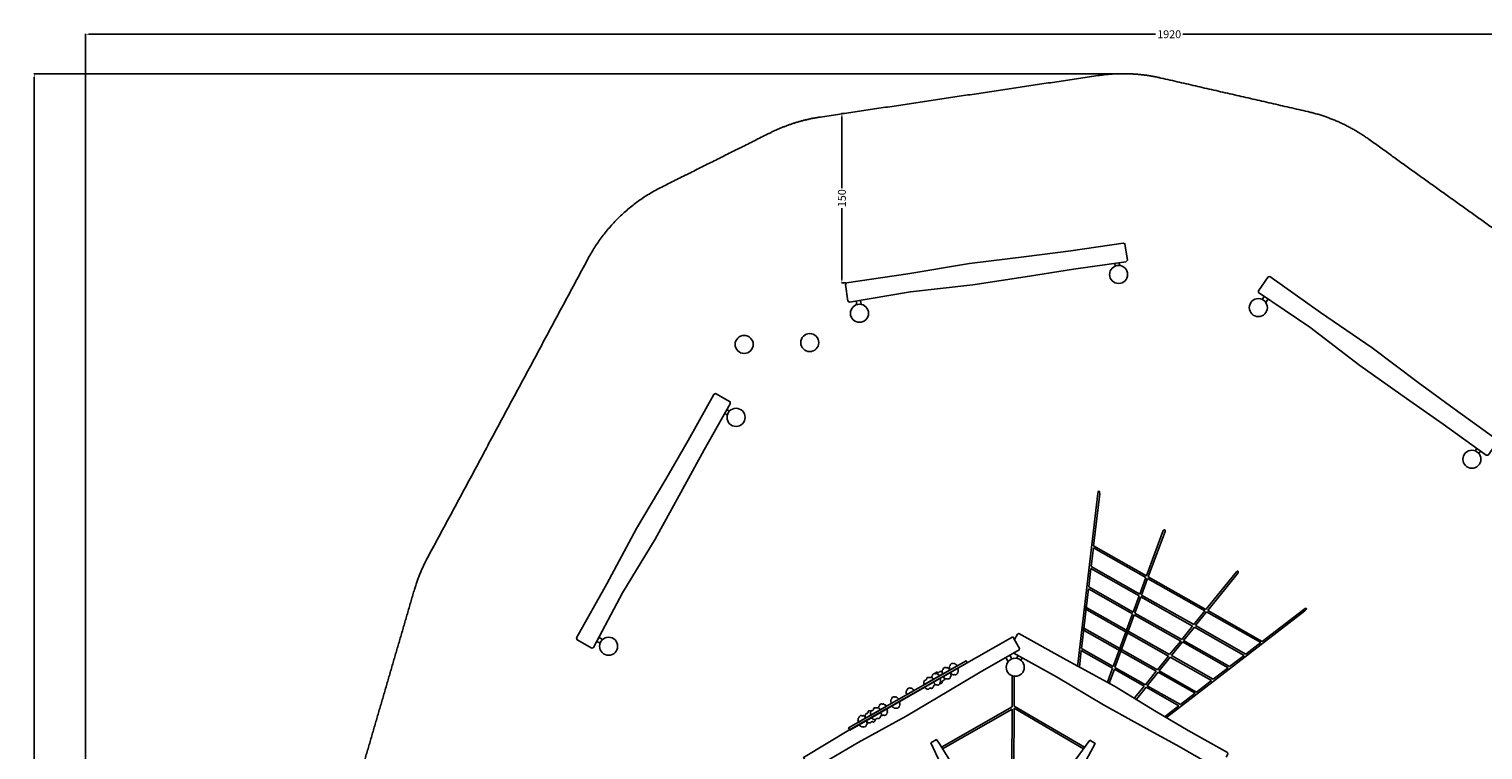
# Model space of a CAD drawing. Units: millimetres. Extents: x -55 to 1926, y -1709 to -14.
# Drawn here: x -45 to 1243, y -653 to -14 of the extents above; entities that cross this region are included whole.
import ezdxf

# ---------------------------------------------------------------- set-up
doc = ezdxf.new("R2010")
doc.units = ezdxf.units.MM
doc.header["$MEASUREMENT"] = 0
for name, color, linetype, true_color in [('Dimensions', 7, 'Continuous', 0x000000), ('Equipment', 7, 'Continuous', 0x000000), ('Safety area', 7, 'Continuous', 0x000000)]:
    doc.layers.add(name, color=color, linetype=linetype, true_color=true_color)
doc.styles.add('Arial', font='txt')
doc.dimstyles.new('Default', dxfattribs={"dimtxt": 7, "dimasz": 3, "dimexe": 0.5, "dimexo": 0.5, "dimgap": 0.25, "dimtad": 0, "dimtoh": 1, "dimdec": 0, "dimzin": 1, "dimdsep": 46, "dimtxsty": 'Arial', "dimcen": 0.5, "dimadec": 0, "dimazin": 0, "dimtfac": 1, "dimtdec": 4, "dimtix": 1, "dimtmove": 1, "dimatfit": 3, "dimfxl": 0, "dimtolj": 1, "dimtzin": 1, "dimarcsym": 0})

# ---------------------------------------------------------------- blocks, each defined once
blk = doc.blocks.new('*D1')
at = {"layer": 'Defpoints', "color": 0}
for p in [(929.9, -53.4), (-40.7, -1709.4), (566.2, -1709.4)]:
    blk.add_point(p, dxfattribs=at)
at = {"layer": 'Dimensions', "color": 0, "lineweight": -2}
for p, q in [((929.4, -53.4), (-41.2, -53.4)), ((-40.7, -56.4), (-40.7, -869.3)), ((-40.7, -1706.4), (-40.7, -893.5)), ((565.7, -1709.4), (-41.2, -1709.4))]:
    blk.add_line(p, q, dxfattribs=at)
at = {"layer": 'Dimensions', "color": 0}
for points in [[(-40.2, -56.4), (-41.2, -56.4), (-40.7, -53.4)], [(-41.2, -1706.4), (-40.2, -1706.4), (-40.7, -1709.4)]]:
    blk.add_solid(points, dxfattribs=at)
at = {"layer": 'Dimensions', "color": 0, "insert": (-40.7, -881.4), "char_height": 7, "attachment_point": 5, "rotation": 90, "style": 'Arial'}
blk.add_mtext('\\A1;1656', dxfattribs=at)
blk = doc.blocks.new('*D2')
at = {"layer": 'Defpoints', "color": 0}
for p in [(1925, -18.3), (1925, -960.5), (4.7, -1059.7)]:
    blk.add_point(p, dxfattribs=at)
at = {"layer": 'Dimensions', "color": 0, "lineweight": -2}
for p, q in [((4.7, -1059.2), (4.7, -17.8)), ((7.7, -18.3), (952.8, -18.3)), ((1922, -18.3), (976.9, -18.3)), ((1925, -960), (1925, -17.8))]:
    blk.add_line(p, q, dxfattribs=at)
at = {"layer": 'Dimensions', "color": 0}
for points in [[(7.7, -17.8), (7.7, -18.8), (4.7, -18.3)], [(1922, -18.8), (1922, -17.8), (1925, -18.3)]]:
    blk.add_solid(points, dxfattribs=at)
at = {"layer": 'Dimensions', "color": 0, "insert": (964.9, -18.3), "char_height": 7, "attachment_point": 5, "style": 'Arial'}
blk.add_mtext('\\A1;1920', dxfattribs=at)
blk = doc.blocks.new('*D4')
at = {"layer": 'Defpoints', "color": 0}
for p in [(674.9, -88.4), (677.8, -88.4), (679, -238.7)]:
    blk.add_point(p, dxfattribs=at)
at = {"layer": 'Dimensions', "color": 0, "lineweight": -2}
for p, q in [((677.3, -88.4), (674.4, -88.4)), ((674.9, -91.4), (674.9, -154.8)), ((674.9, -235.7), (674.9, -172.3)), ((678.5, -238.7), (674.4, -238.7))]:
    blk.add_line(p, q, dxfattribs=at)
at = {"layer": 'Dimensions', "color": 0}
for points in [[(675.4, -91.4), (674.4, -91.4), (674.9, -88.4)], [(674.4, -235.7), (675.4, -235.7), (674.9, -238.7)]]:
    blk.add_solid(points, dxfattribs=at)
at = {"layer": 'Dimensions', "color": 0, "insert": (674.9, -163.6), "char_height": 7, "attachment_point": 5, "rotation": 90, "style": 'Arial'}
blk.add_mtext('\\A1;150', dxfattribs=at)

msp = doc.modelspace()

# ---------------------------------------------------------------- linework, layer by layer
at = {"layer": 'Equipment'}
for p, q in [((897.9, -471.7), (903.3, -425.6)), ((895.8, -490), (897.7, -473.4)), ((897.7, -473.4), (944.3, -499.8)), ((893.6, -508), (895.6, -491.7)), ((895.6, -491.7), (938.3, -515.9)), ((945.8, -500.6), (996.5, -529.4)), ((887.2, -562.6), (893.4, -509.7)), ((893.4, -509.7), (932.5, -531.8)), ((889.8, -527.1), (964.3, -569.3)), ((939.9, -516.8), (985.7, -542.8)), ((1047.4, -556.3), (1084.1, -528)), ((934, -532.7), (975.1, -556)), ((998.1, -530.2), (1046, -557.4)), ((887.6, -545.5), (953.5, -582.8)), ((987.2, -543.7), (1031.4, -568.7)), ((885.3, -579.2), (887, -564.3)), ((887, -564.3), (914.7, -580.1)), ((976.6, -556.8), (1017.1, -579.7)), ((1032.8, -567.6), (1046, -557.4)), ((965.9, -570.2), (1002.5, -591)), ((1018.4, -578.7), (1031.4, -568.7)), ((827.4, -613.6), (827.5, -587.3)), ((916.3, -580.9), (942.8, -596)), ((955, -583.7), (987.8, -602.3)), ((989.2, -601.2), (1002.5, -591)), ((1003.9, -589.9), (1017.1, -579.7)), ((944.4, -596.8), (973.5, -613.3)), ((974.9, -612.3), (987.8, -602.3)), ((764.1, -651.5), (825.8, -616.3)), ((827.2, -668.8), (827.4, -615.4)), ((827.4, -615.4), (889, -651.5)), ((961.7, -622.5), (973.5, -613.3))]:
    msp.add_line(p, q, dxfattribs=at)
for points in [[(678, -240.1), (680.1, -254.8), (681.5, -255.8), (735.6, -246.5), (790.8, -240.4), (841.1, -232.6), (880.2, -226.4), (926.5, -219.9), (927.9, -218.6), (925.7, -204), (924.1, -203.3), (877.8, -210.2), (838.6, -215.4), (788.1, -221.4), (733.3, -230.5), (679, -238.7)], [(1052.6, -233.4), (1043.9, -245.6), (1044.1, -247.2), (1089.6, -278), (1133.7, -311.9), (1175.3, -341.1), (1207.7, -363.8), (1245.7, -391.2), (1247.5, -391.3), (1256.1, -379.3), (1255.4, -377.6), (1217.3, -350.4), (1185.4, -327), (1144.8, -296.3), (1099, -264.9), (1054.2, -233.1)], [(440.3, -554.9), (453.3, -562.3), (454.9, -561.8), (480.6, -513.2), (509.5, -465.8), (534, -421.2), (552.9, -386.5), (576, -345.7), (575.9, -344), (563, -336.7), (561.4, -337.5), (538.6, -378.4), (518.9, -412.7), (492.8, -456.4), (466.5, -505.3), (439.8, -553.3)], [(826.5, -552.2), (832.4, -562.5), (832, -563.9), (797.5, -583.6), (769.6, -600.2), (731.9, -622.5), (689.4, -645.9), (659.1, -663.8), (648.2, -670.3), (647, -669.6), (641, -659.2), (682.6, -634.2)], [(786, -575.4), (784.9, -573.5), (680.8, -633), (681.9, -634.9)], [(753.8, -646.1), (758.7, -643.3), (761.9, -647.9), (769.6, -660.4), (775.2, -672.7), (783, -685.4), (790.3, -696.2), (783.7, -700), (777.7, -688.5), (770, -675.7), (762.4, -664.6)], [(894.7, -644), (899.2, -646.8), (889.6, -664.7), (881.4, -675.5), (874, -688.4), (867.8, -699.9), (861.4, -696), (868.7, -685.2), (876.3, -672.4), (882.5, -660.3)]]:
    msp.add_lwpolyline(points, close=True, dxfattribs=at)
for points in [[(916.6, -221.3), (917, -223.8)], [(920.6, -220.7), (920.9, -223.3)], [(687.5, -254.8), (688, -258)], [(691.5, -254.1), (692, -257.7)], [(1049.2, -250.7), (1047.4, -253.3)], [(1052.6, -252.9), (1050.4, -255.9)], [(571.1, -354.5), (573.3, -355.7)], [(573.1, -351), (575.3, -352.3)], [(1237.5, -385.3), (1236.1, -387.5)], [(1240.8, -387.7), (1239.3, -389.8)], [(901.7, -425.4), (883.7, -579)], [(944.8, -498.2), (959.6, -458)], [(961.2, -458.9), (946.4, -499.1)], [(897.9, -471.7), (944.8, -498.2)], [(895.8, -490), (938.9, -514.4)], [(938.9, -514.4), (944.3, -499.8)], [(945.8, -500.6), (940.4, -515.3)], [(946.4, -499.1), (997.5, -528.1)], [(1024.4, -494.7), (997.5, -528.1)], [(999.1, -529), (1026, -495.6)], [(893.6, -508), (933, -530.3)], [(890, -525.4), (965.3, -568.1)], [(933, -530.3), (938.3, -515.9)], [(939.9, -516.8), (934.6, -531.2)], [(940.4, -515.3), (986.7, -541.5)], [(915.3, -578.5), (932.5, -531.8)], [(934, -532.7), (916.8, -579.4)], [(934.6, -531.2), (976.1, -554.7)], [(1085.1, -529.3), (962.6, -623.7)], [(996.5, -529.4), (986.7, -541.5)], [(988.3, -542.4), (998.1, -530.2)], [(999.1, -529), (1047.4, -556.3)], [(459.7, -552.8), (462.9, -554.6)], [(827.9, -554.6), (830.5, -550), (831.7, -549.3), (873.5, -572.8), (916.3, -595.9), (953.8, -618.8), (981.8, -635.3), (1016.5, -654.9), (1017, -656.3), (1015.5, -658.8)], [(887.8, -543.8), (954.5, -581.5)], [(985.7, -542.8), (976.1, -554.7)], [(977.6, -555.6), (987.2, -543.7)], [(988.3, -542.4), (1032.8, -567.6)], [(457.8, -556.4), (460.6, -557.9)], [(998.7, -664), (973.7, -649.6), (945.1, -633.9), (906.8, -612.6), (865, -587.7), (827.1, -566.7)], [(887.2, -562.6), (915.3, -578.5)], [(975.1, -556), (965.3, -568.1)], [(966.9, -568.9), (976.6, -556.8)], [(977.6, -555.6), (1018.4, -578.7)], [(777, -578), (770.8, -581.6)], [(820.1, -570.6), (822.2, -574.4)], [(823.6, -568.6), (825.5, -571.9)], [(829.7, -571.4), (831.1, -568.9)], [(833.5, -573.1), (834.8, -570.9)], [(916.8, -579.4), (943.9, -594.7)], [(964.3, -569.3), (954.5, -581.5)], [(956, -582.4), (965.9, -570.2)], [(966.9, -568.9), (1003.9, -589.9)], [(747.9, -594.6), (761.3, -587)], [(748.3, -597), (761.7, -589.3)], [(764.4, -585.2), (761.3, -587)], [(770.6, -581.7), (764.4, -585.2)], [(771, -584), (764.8, -587.5)], [(777.4, -580.3), (771.2, -583.9)], [(825.8, -614.4), (825.9, -586.9)], [(910.2, -592.4), (914.7, -580.1)], [(916.3, -580.9), (911.7, -593.3)], [(953.5, -582.8), (943.9, -594.7)], [(945.4, -595.6), (955, -583.7)], [(956, -582.4), (989.2, -601.2)], [(738.8, -599.8), (732.6, -603.4)], [(942.8, -596), (934.6, -606.2), (934.2, -606.7)], [(935.7, -607.6), (936.1, -607.1), (944.4, -596.8)], [(945.4, -595.6), (974.9, -612.3)], [(700.8, -621.6), (714.2, -613.9)], [(701.2, -623.9), (714.7, -616.2)], [(725.2, -607.6), (719, -611.2)], [(725.7, -609.9), (719.4, -613.5)], [(763.2, -650.1), (825.8, -614.4)], [(825.6, -668.8), (825.8, -616.3)], [(827.5, -613.6), (827.4, -613.6)], [(827.5, -613.6), (890, -650.2)], [(696.1, -624.2), (689.9, -627.8)], [(696.6, -626.5), (690.3, -630.1)], [(696.1, -624.2), (700.8, -621.6)], [(961.7, -622.5), (961.2, -622.9)]]:
    msp.add_lwpolyline(points, dxfattribs=at)
for centre in [(920.1, -231.2), (690.5, -265.6), (1043.9, -260.5), (588.3, -293.2), (646.4, -291.5), (581.1, -357.8), (1233.1, -394.9), (468.2, -560.6), (828.5, -579.3)]:
    msp.add_circle(centre, 8, dxfattribs=at)
for points in [[(903.3, -425.6), (903.3, -424.2), (903.3, -423.8), (903.1, -423.5), (902.9, -423.2), (902.6, -423.1), (902.2, -423.2), (901.9, -423.7), (901.7, -425.4)], [(959.6, -458), (959.9, -457.7), (960.3, -457.5), (960.6, -457.4), (960.8, -457.5), (961.1, -457.7), (961.3, -458), (961.3, -458.4), (961.2, -458.9)], [(1026, -495.6), (1026.1, -495.2), (1026.1, -494.8), (1026, -494.5), (1025.9, -494.3), (1025.5, -494.2), (1025.1, -494.2), (1024.8, -494.4), (1024.4, -494.7)], [(1084.1, -528), (1085.3, -527.3), (1085.7, -527.1), (1086.1, -527.1), (1086.4, -527.2), (1086.6, -527.4), (1086.7, -527.7), (1086.4, -528.2), (1085.1, -529.3)], [(764.4, -585.2), (763.8, -584.4), (763.6, -584.3), (763.6, -583.9), (763.8, -583.8), (763.8, -583.5), (763.6, -582.4), (763.9, -582), (764.3, -581.5), (764.6, -581.2), (764.5, -580.6), (765.3, -579.8), (766, -579.5), (766.5, -579.3), (767.2, -579.8), (767.5, -579.8), (767.7, -579.6), (767.9, -579.6), (768.3, -579.4), (768.7, -579.7), (769.1, -580.3), (769.2, -580.3), (769.5, -580.5), (769.9, -580.4), (770.4, -581.4), (770.6, -581.7)], [(770.8, -581.6), (770.3, -580.7), (770.1, -580.6), (770, -580.2), (770.2, -580.1), (770.2, -579.9), (770, -578.8), (770.3, -578.3), (770.7, -577.9), (771, -577.6), (770.9, -576.9), (771.7, -576.1), (772.4, -575.8), (773, -575.7), (773.6, -576.1), (773.9, -576.1), (774.1, -576), (774.3, -576), (774.7, -575.8), (775.1, -576), (775.5, -576.6), (775.7, -576.7), (775.9, -576.9), (776.4, -576.7), (776.9, -577.7), (777, -578)], [(754.3, -588.2), (753.8, -588.4), (753, -588.3), (752.5, -588.3), (751.9, -588.4), (751.3, -588.1), (750.8, -588.4), (750, -588.7), (750.2, -589.3), (750.2, -589.6), (749.8, -589.9), (749.7, -590.4), (749, -590.8), (748.3, -590.7), (747.7, -591.5), (747.6, -592), (747.3, -593.1), (747.4, -593.9), (747.9, -594.6)], [(761.3, -587), (761.1, -586.3), (761, -586.1), (760.6, -585.7), (760.3, -585.7), (760.2, -585.8), (760, -585.6), (759.7, -585.5), (759.3, -584.9), (759, -584.7), (758.8, -584.9), (758.6, -584.9), (758.5, -585.1), (758.2, -585.1), (757.9, -585.1), (757.5, -584.8), (757.3, -584.6), (756.7, -584.8), (756, -585.1), (755.6, -585.4), (755.2, -585.9), (755.3, -586.6), (755, -586.8), (754.6, -587.3), (754.3, -587.7), (754.3, -588.2), (754.5, -588.3), (755, -588.6), (755.3, -588.9), (755.4, -589.1), (755.8, -590.1)], [(761.7, -589.3), (762.2, -589.8), (762.3, -590), (762.5, -590.5), (762.3, -590.8), (762.1, -590.8), (762.2, -591.2), (762.2, -591.5), (762.4, -592.1), (762.5, -592.5), (762.3, -592.5), (762.1, -592.7), (761.9, -592.7), (761.8, -593), (761.6, -593.2), (761.6, -593.7), (761.7, -594), (761.2, -594.4), (760.7, -594.8), (760.1, -595), (759.5, -595.1), (758.9, -594.7), (758.7, -594.8), (758, -595), (757.5, -595), (757.1, -594.7), (757.1, -594.5), (757.1, -594), (757, -593.5), (756.9, -593.3), (756.2, -592.4)], [(763.7, -583), (763.2, -582.8), (762.2, -583), (761.4, -583.3), (760.7, -584), (760.4, -584.1), (759.8, -584), (759.4, -583.6), (758.9, -583.3), (758.5, -583.7), (758, -583.9), (757.8, -584.1), (757.4, -584.8)], [(766.4, -589.3), (766.3, -589.8), (765.6, -590.6), (764.9, -591.1), (763.9, -591.3), (763.7, -591.6), (763.5, -592.2), (763.6, -592.7), (763.7, -593.2), (763.1, -593.4), (762.7, -593.7), (762.4, -593.8), (761.6, -593.8)], [(764.8, -587.5), (765.2, -588.4), (765.2, -588.7), (765.5, -588.9), (765.7, -588.8), (766, -588.9), (766.7, -589.7), (767.3, -589.6), (767.9, -589.5), (768.3, -589.4), (768.8, -589.8), (769.9, -589.5), (770.5, -589.1), (770.9, -588.7), (770.9, -587.9), (771, -587.6), (771.2, -587.6), (771.4, -587.3), (771.7, -587.1), (771.7, -586.7), (771.4, -586), (771.4, -585.8), (771.4, -585.5), (771.8, -585.2), (771.2, -584.3), (771, -584)], [(771.2, -583.9), (771.6, -584.8), (771.6, -585), (771.9, -585.3), (772.1, -585.1), (772.4, -585.2), (773.2, -586), (773.7, -586), (774.3, -585.8), (774.7, -585.7), (775.2, -586.2), (776.3, -585.8), (776.9, -585.4), (777.3, -585), (777.3, -584.2), (777.4, -583.9), (777.6, -583.9), (777.8, -583.7), (778.1, -583.5), (778.1, -583), (777.8, -582.3), (777.9, -582.2), (777.8, -581.8), (778.2, -581.5), (777.6, -580.6), (777.4, -580.3)], [(719, -611.2), (718.4, -610.3), (718.2, -610.2), (718.1, -609.8), (718.4, -609.7), (718.4, -609.5), (718.2, -608.4), (718.4, -607.9), (718.9, -607.5), (719.2, -607.2), (719.1, -606.5), (719.9, -605.7), (720.6, -605.5), (721.1, -605.3), (721.8, -605.7), (722.1, -605.7), (722.2, -605.6), (722.5, -605.6), (722.8, -605.4), (723.2, -605.6), (723.7, -606.2), (723.8, -606.3), (724.1, -606.5), (724.5, -606.3), (725, -607.3), (725.2, -607.6)], [(732.6, -603.4), (732, -602.5), (731.8, -602.5), (731.8, -602.1), (732, -602), (732, -601.7), (731.8, -600.6), (732.1, -600.1), (732.5, -599.7), (732.8, -599.4), (732.7, -598.8), (733.5, -598), (734.2, -597.7), (734.7, -597.5), (735.4, -598), (735.7, -598), (735.8, -597.8), (736.1, -597.8), (736.4, -597.6), (736.9, -597.8), (737.3, -598.5), (737.4, -598.5), (737.7, -598.7), (738.1, -598.6), (738.6, -599.5), (738.8, -599.8)], [(757.1, -594.7), (756.6, -595), (756.4, -595.8), (756.1, -596.2), (755.7, -596.7), (755.7, -597.4), (755.1, -597.7), (754.5, -598.2), (754.1, -597.7), (753.8, -597.5), (753.4, -597.8), (752.9, -597.6), (752.2, -598), (751.9, -598.7), (750.9, -598.7), (750.4, -598.6), (749.3, -598.3), (748.7, -597.8), (748.3, -597)], [(701, -617.9), (700.6, -617.9), (700.1, -618), (699.8, -617.9), (699.5, -617.7), (699.2, -617.7), (698.7, -617.9), (698.3, -618.1), (698, -618.3), (698.2, -618.8), (698.3, -619.1), (698.2, -619.4), (698, -619.5), (697.8, -619.5), (697.7, -619.6), (697.7, -619.8), (697.7, -619.9), (697.7, -620), (697.6, -620.1), (697.4, -620.3), (696.9, -620.2), (696.6, -620.2), (696.3, -620.3), (696.2, -620.9), (695.8, -621.2), (695.4, -621.8), (695.4, -622.4), (695.5, -623), (696.1, -624.2)], [(707.2, -615.1), (706.7, -615.4), (705.9, -615.2), (705.4, -615.2), (704.8, -615.3), (704.2, -615), (703.7, -615.3), (702.8, -615.6), (703.1, -616.2), (703.1, -616.6), (702.6, -616.8), (702.6, -617.3), (701.8, -617.7), (701.1, -617.6), (700.6, -618.5), (700.4, -618.9), (700.1, -620), (700.3, -620.8), (700.8, -621.6)], [(714.2, -613.9), (714, -613.3), (713.9, -613.1), (713.5, -612.6), (713.2, -612.7), (713.1, -612.8), (712.8, -612.6), (712.6, -612.4), (712.2, -611.9), (711.8, -611.7), (711.7, -611.8), (711.5, -611.8), (711.4, -612), (711.1, -612), (710.8, -612), (710.4, -611.8), (710.1, -611.6), (709.6, -611.7), (708.9, -612), (708.5, -612.4), (708.1, -612.8), (708.2, -613.6), (707.9, -613.7), (707.5, -614.2), (707.2, -614.7), (707.2, -615.1), (707.4, -615.2), (707.8, -615.5), (708.2, -615.8), (708.3, -616), (708.7, -617)], [(714.7, -616.2), (715.1, -616.7), (715.2, -616.9), (715.4, -617.4), (715.2, -617.7), (715.1, -617.7), (715.1, -618.1), (715.1, -618.4), (715.4, -619), (715.4, -619.4), (715.2, -619.4), (715, -619.6), (714.8, -619.6), (714.7, -619.9), (714.5, -620.1), (714.6, -620.6), (714.6, -620.9), (714.2, -621.3), (713.6, -621.7), (713.1, -621.9), (712.5, -622), (711.9, -621.6), (711.6, -621.7), (711, -621.9), (710.4, -621.9), (710.1, -621.6), (710.1, -621.4), (710, -620.9), (710, -620.4), (709.8, -620.2), (709.2, -619.3)], [(719.4, -613.5), (719.9, -614.4), (719.8, -614.6), (720.1, -614.8), (720.3, -614.7), (720.6, -614.8), (721.4, -615.6), (721.9, -615.6), (722.5, -615.4), (722.9, -615.3), (723.4, -615.8), (724.5, -615.4), (725.1, -615), (725.6, -614.6), (725.5, -613.9), (725.7, -613.6), (725.9, -613.5), (726, -613.3), (726.4, -613.1), (726.4, -612.6), (726.1, -612), (726.1, -611.8), (726.1, -611.5), (726.4, -611.2), (725.8, -610.2), (725.7, -609.9)], [(689.9, -627.8), (689.4, -626.9), (689.1, -626.9), (689.1, -626.5), (689.3, -626.4), (689.3, -626.1), (689.1, -625), (689.4, -624.5), (689.8, -624.1), (690.1, -623.8), (690, -623.2), (690.8, -622.4), (691.5, -622.1), (692, -621.9), (692.7, -622.4), (693, -622.4), (693.2, -622.2), (693.4, -622.2), (693.8, -622), (694.2, -622.2), (694.6, -622.9), (694.7, -622.9), (695, -623.1), (695.4, -623), (695.9, -623.9), (696.1, -624.2)], [(690.3, -630.1), (690.8, -631), (690.8, -631.2), (691.1, -631.5), (691.3, -631.3), (691.5, -631.4), (692.3, -632.2), (692.9, -632.2), (693.5, -632), (693.9, -631.9), (694.4, -632.4), (695.5, -632), (696.1, -631.6), (696.5, -631.2), (696.4, -630.5), (696.6, -630.2), (696.8, -630.1), (697, -629.9), (697.3, -629.7), (697.3, -629.2), (697, -628.6), (697, -628.4), (697, -628.1), (697.3, -627.8), (696.7, -626.8), (696.6, -626.5)], [(704.6, -625.6), (704.3, -626), (704, -626.4), (704, -626.7), (704, -627), (703.8, -627.3), (703.4, -627.6), (703.1, -627.9), (702.7, -628), (702.4, -627.6), (702.2, -627.4), (701.9, -627.4), (701.7, -627.4), (701.6, -627.5), (701.5, -627.6), (701.4, -627.5), (701.2, -627.5), (701.1, -627.4), (701, -627.5), (700.7, -627.6), (700.5, -628), (700.4, -628.3), (700.2, -628.5), (699.6, -628.4), (699.1, -628.5), (698.4, -628.5), (697.9, -628.3), (697.4, -627.9), (696.7, -626.7)], [(710.1, -621.6), (709.6, -621.9), (709.3, -622.7), (709.1, -623.1), (708.7, -623.6), (708.6, -624.3), (708.1, -624.5), (707.4, -625.1), (707, -624.6), (706.7, -624.4), (706.3, -624.7), (705.8, -624.5), (705.1, -624.9), (704.8, -625.6), (703.8, -625.6), (703.4, -625.5), (702.3, -625.2), (701.6, -624.7), (701.2, -623.9)]]:
    msp.add_open_spline(points, degree=3, dxfattribs=at)
at = {"layer": 'Safety area'}
for points in [[(901.9, -54.9), (778.9, -73.3), (655.8, -91.7)], [(1087.8, -86.9), (1022.7, -72), (957.6, -57.1)], [(610.9, -105.9), (563.1, -129.8), (515.2, -153.7)], [(1292.4, -219.5), (1217.1, -165.4), (1141.7, -111.3)], [(450.1, -216.9), (378.9, -349.7), (307.7, -482.4)], [(295.8, -511.4), (272.1, -592.9), (248.3, -674.4)]]:
    msp.add_open_spline(points, degree=2, dxfattribs=at)
for points, weights in [([(957.6, -57.1), (930, -50.7), (901.9, -54.9)], [1, 0.982586678596, 1]), ([(1141.7, -111.3), (1117.2, -93.7), (1087.8, -86.9)], [1, 0.980328958984, 1]), ([(655.8, -91.7), (632.2, -95.2), (610.9, -105.9)], [1, 0.987603882856, 1]), ([(515.2, -153.7), (472.7, -175), (450.1, -216.9)], [1, 0.953154582361, 1]), ([(307.7, -482.4), (300.2, -496.2), (295.8, -511.4)], [1, 0.994540608166, 1])]:
    msp.add_rational_spline(points, weights, degree=2, dxfattribs=at)

# ---------------------------------------------------------------- dimensions: what is measured, and where the dimension line sits
at = {"layer": 'Dimensions'}
dim = msp.add_linear_dim(base=(1925, -18.3), p1=(4.7, -1059.7), p2=(1925, -960.5), dimstyle='Default', dxfattribs=at)
dim.commit()
dim.dimension.update_dxf_attribs({"geometry": '*D2', "text_midpoint": (964.9, -18.3)})
for base, p1, p2, picture, middle in [((-40.7, -1709.4), (929.9, -53.4), (566.2, -1709.4), '*D1', (-40.7, -881.4)), ((674.9, -88.4), (679, -238.7), (677.8, -88.4), '*D4', (674.9, -163.6))]:
    dim = msp.add_linear_dim(base=base, p1=p1, p2=p2, angle=90, dimstyle='Default', dxfattribs=at)
    dim.commit()
    dim.dimension.update_dxf_attribs({"geometry": picture, "text_midpoint": middle})

doc.saveas('drawing.dxf')
